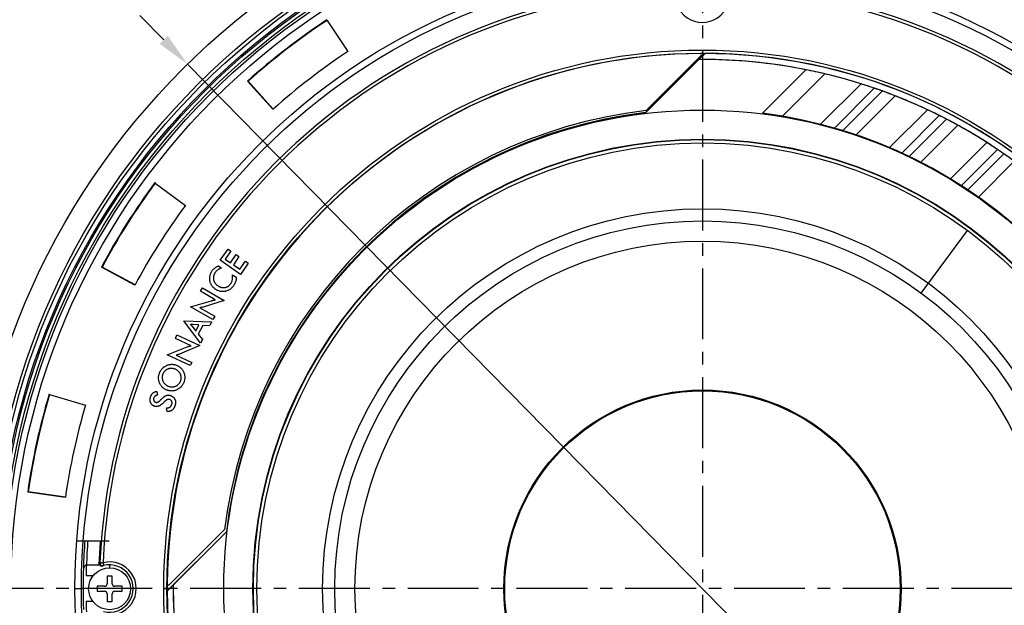
# Model space of a CAD drawing. Extents: x -2120.8 to -2058.3, y -3230 to -3186.5.
# Drawn here: x -2114.3 to -2106.5, y -3198.8 to -3194.2 of the extents above; entities that cross this region are included whole.
import ezdxf

# ---------------------------------------------------------------- set-up
doc = ezdxf.new("R2010")
doc.units = 0
doc.header["$LTSCALE"] = 0.75
doc.header["$MEASUREMENT"] = 0
doc.header["$PDMODE"] = 35
doc.linetypes.add('CENTER2', pattern=[1.125, 0.75, -0.125, 0.125, -0.125])
doc.layers.get('0').update_dxf_attribs({"linetype": 'CONTINUOUS'})
doc.layers.get('Defpoints').update_dxf_attribs({"linetype": 'CONTINUOUS'})
doc.layers.add('A-ANNO-DIM', color=1, linetype='CONTINUOUS')
doc.styles.get("Standard").update_dxf_attribs({"font": 'romans.shx'})
doc.dimstyles.get("Standard").update_dxf_attribs({"dimscale": 1.5, "dimtxt": 0.125, "dimasz": 0.18, "dimexe": 0.1, "dimexo": 0.1, "dimgap": 0.09, "dimtad": 0, "dimtih": 1, "dimtoh": 1, "dimzin": 0, "dimdsep": 46, "dimtxsty": 'STANDARD', "dimcen": 0, "dimclrd": 1, "dimclre": 1, "dimclrt": 4, "dimadec": 0, "dimazin": 0, "dimtfac": 1, "dimtmove": 0, "dimatfit": 3, "dimfxl": 1, "dimtolj": 1, "dimtzin": 0, "dimarcsym": 0})

# ---------------------------------------------------------------- blocks, each defined once
blk = doc.blocks.new('*D17')
at = {"color": 1, "lineweight": -2}
for p, q in [((-2113.1594, -3194.3447), (-2113.3485, -3194.152)), ((-2112.9702, -3194.5373), (-2104.8067, -3202.8537)), ((-2104.2211, -3203.4502), (-2104.6176, -3203.0464)), ((-2103.9511, -3203.4502), (-2104.2211, -3203.4502))]:
    blk.add_line(p, q, dxfattribs=at)
at = {"color": 1}
for points in [[(-2113.1273, -3194.3131), (-2113.1915, -3194.3762), (-2112.9702, -3194.5373)], [(-2104.5854, -3203.0149), (-2104.6497, -3203.0779), (-2104.8067, -3202.8537)]]:
    blk.add_solid(points, dxfattribs=at)
at = {"layer": 'Defpoints', "color": 0}
for p in [(-2112.9702, -3194.5373), (-2104.8067, -3202.8537)]:
    blk.add_point(p, dxfattribs=at)
at = {"color": 4, "insert": (-2102.6599, -3203.4502), "char_height": 0.1875, "attachment_point": 5}
blk.add_mtext('\\A1;∅11.65 [∅296.0]', dxfattribs=at)

msp = doc.modelspace()

# ---------------------------------------------------------------- linework, layer by layer
at = {"linetype": 'Continuous'}
for p, q in [((-2111.8664, -3194.1863), (-2111.864, -3194.1899)), ((-2111.8642, -3194.19), (-2111.7004, -3194.438)), ((-2109.3392, -3194.9216), (-2108.8703, -3194.4523)), ((-2108.8671, -3194.4515), (-2108.9155, -3194.4998)), ((-2108.9152, -3194.5005), (-2109.3384, -3194.9236)), ((-2109.334, -3194.9046), (-2108.8991, -3194.4696)), ((-2108.4128, -3194.9268), (-2108.0676, -3194.5816)), ((-2107.9172, -3194.6141), (-2108.2534, -3194.9504)), ((-2112.2935, -3194.8952), (-2112.4945, -3194.6709)), ((-2112.2906, -3194.8934), (-2112.489, -3194.672)), ((-2107.9515, -3195.0143), (-2107.6304, -3194.6932)), ((-2107.5248, -3194.7283), (-2107.8407, -3195.0442)), ((-2107.7757, -3195.0637), (-2107.4624, -3194.7503)), ((-2107.3599, -3194.7885), (-2107.6692, -3195.0979)), ((-2107.4043, -3195.1989), (-2107.104, -3194.8986)), ((-2107.0095, -3194.9448), (-2107.3066, -3195.2419)), ((-2107.2492, -3195.2689), (-2106.9537, -3194.9733)), ((-2106.8618, -3195.0222), (-2107.1551, -3195.3155)), ((-2106.9203, -3195.4466), (-2106.6322, -3195.1585)), ((-2106.5475, -3195.2145), (-2106.8337, -3195.5007)), ((-2106.7827, -3195.5341), (-2106.4973, -3195.2487)), ((-2106.4149, -3195.307), (-2106.6992, -3195.5913)), ((-2113.229, -3195.4767), (-2113.2255, -3195.4793)), ((-2113.2259, -3195.4799), (-2112.9872, -3195.6569)), ((-2107.1538, -3196.3522), (-2106.7861, -3195.8551)), ((-2112.7116, -3196.0928), (-2112.6496, -3196.0033)), ((-2112.6266, -3196.0192), (-2112.6709, -3196.0831)), ((-2112.6496, -3196.0033), (-2112.6266, -3196.0192)), ((-2112.5505, -3196.2043), (-2112.7116, -3196.0928)), ((-2112.6709, -3196.0831), (-2112.63, -3196.1115)), ((-2112.63, -3196.1115), (-2112.5857, -3196.0476)), ((-2112.5627, -3196.0635), (-2112.607, -3196.1274)), ((-2112.5857, -3196.0476), (-2112.5627, -3196.0635)), ((-2112.5559, -3196.1628), (-2112.5116, -3196.0989)), ((-2112.5116, -3196.0989), (-2112.4886, -3196.1148)), ((-2113.3879, -3196.2889), (-2113.6535, -3196.1469)), ((-2113.3861, -3196.2867), (-2113.6482, -3196.1465)), ((-2112.7245, -3196.1364), (-2112.7004, -3196.1539)), ((-2112.607, -3196.1274), (-2112.5559, -3196.1628)), ((-2112.4886, -3196.1148), (-2112.5505, -3196.2043)), ((-2112.6142, -3196.2091), (-2112.585, -3196.2277)), ((-2112.869, -3196.3386), (-2112.8528, -3196.3105)), ((-2112.8528, -3196.3105), (-2112.679, -3196.4105)), ((-2112.7502, -3196.4069), (-2112.869, -3196.3386)), ((-2112.679, -3196.4105), (-2112.8456, -3196.4632)), ((-2112.9461, -3196.461), (-2112.7815, -3196.4131)), ((-2112.7697, -3196.5624), (-2112.9461, -3196.461)), ((-2112.8741, -3196.4683), (-2112.755, -3196.5368)), ((-2112.755, -3196.5368), (-2112.7697, -3196.5624)), ((-2112.8672, -3196.7489), (-2113.0003, -3196.574)), ((-2113.0003, -3196.574), (-2112.7801, -3196.5802)), ((-2112.9339, -3196.616), (-2112.9054, -3196.6535)), ((-2112.8801, -3196.6046), (-2112.9273, -3196.603)), ((-2112.9054, -3196.6535), (-2112.8801, -3196.6046)), ((-2112.85, -3196.609), (-2112.8852, -3196.6773)), ((-2112.8494, -3196.6078), (-2112.7956, -3196.6103)), ((-2112.7801, -3196.5802), (-2112.795, -3196.609)), ((-2113.0671, -3196.7127), (-2113.0541, -3196.6846)), ((-2112.943, -3196.7698), (-2113.0671, -3196.7127)), ((-2113.0541, -3196.6846), (-2112.8726, -3196.7681)), ((-2112.8852, -3196.6773), (-2112.8523, -3196.7201)), ((-2112.8523, -3196.7201), (-2112.8672, -3196.7489)), ((-2113.1333, -3196.8433), (-2112.9738, -3196.7794)), ((-2112.8726, -3196.7681), (-2113.0339, -3196.837)), ((-2112.9493, -3196.928), (-2113.1333, -3196.8433)), ((-2113.0619, -3196.8452), (-2112.9375, -3196.9024)), ((-2112.9375, -3196.9024), (-2112.9493, -3196.928)), ((-2114.0681, -3197.1553), (-2114.064, -3197.1565)), ((-2114.0644, -3197.1577), (-2113.7795, -3197.2424)), ((-2113.2144, -3197.1331), (-2113.2097, -3197.161)), ((-2113.1324, -3197.2912), (-2113.1362, -3197.2627)), ((-2113.9396, -3197.9729), (-2114.2378, -3197.9302)), ((-2113.9389, -3197.9706), (-2114.2332, -3197.9285)), ((-2113.1317, -3198.7136), (-2112.6624, -3198.2448)), ((-2113.1142, -3198.6649), (-2112.6767, -3198.2274)), ((-2112.6604, -3198.2456), (-2113.0835, -3198.6688)), ((-2112.6625, -3198.2448), (-2112.6603, -3198.2456)), ((-2113.8475, -3198.316), (-2113.5916, -3198.316)), ((-2113.6645, -3198.5112), (-2113.7724, -3198.5112)), ((-2113.6653, -3198.4897), (-2113.6727, -3198.4923)), ((-2113.5884, -3198.508), (-2113.5884, -3198.5308)), ((-2113.7194, -3198.5961), (-2113.7748, -3198.5961)), ((-2113.6083, -3198.5973), (-2113.6083, -3198.6573)), ((-2113.5683, -3198.5973), (-2113.6083, -3198.5973)), ((-2113.5683, -3198.6573), (-2113.5683, -3198.5973)), ((-2113.0842, -3198.6685), (-2113.1325, -3198.7169)), ((-2113.0835, -3198.6688), (-2113.0842, -3198.6685)), ((-2113.8635, -3198.6953), (-2113.8124, -3198.6954)), ((-2113.6883, -3198.6773), (-2113.6883, -3198.7173)), ((-2113.6283, -3198.6773), (-2113.6883, -3198.6773)), ((-2113.6883, -3198.7173), (-2113.6283, -3198.7173)), ((-2113.6083, -3198.7373), (-2113.6083, -3198.7973)), ((-2113.5683, -3198.7973), (-2113.5683, -3198.7373)), ((-2113.4883, -3198.6773), (-2113.5483, -3198.6773)), ((-2113.5483, -3198.7173), (-2113.4883, -3198.7173)), ((-2113.4883, -3198.7173), (-2113.4883, -3198.6773)), ((-2113.1586, -3198.6954), (-2113.1338, -3198.6954)), ((-2112.5177, -3198.6954), (-2112.6828, -3198.6954)), ((-2112.4517, -3198.6955), (-2112.5177, -3198.6954)), ((-2113.7748, -3198.7951), (-2113.7219, -3198.7951)), ((-2113.6083, -3198.7973), (-2113.5683, -3198.7973))]:
    msp.add_line(p, q, dxfattribs=at)
for centre, radius in [((-2108.8885, -3198.6955), 5.8268), ((-2108.8885, -3198.6955), 5.6558), ((-2108.8885, -3198.6955), 5.6299), ((-2108.8885, -3198.6955), 5.5906), ((-2108.8885, -3198.6955), 5.5787), ((-2108.8885, -3198.6955), 5.5512), ((-2108.8886, -3198.6954), 5.5315), ((-2108.8887, -3198.6953), 5.4823), ((-2108.8887, -3198.6953), 4.9749), ((-2108.8887, -3198.6954), 4.9237), ((-2108.8886, -3198.6954), 4.27), ((-2108.8886, -3198.6954), 4.2452), ((-2108.8886, -3198.6954), 3.7942), ((-2108.8885, -3198.6955), 3.5632), ((-2108.8884, -3198.6956), 3.5598), ((-2108.8875, -3198.6963), 3.5339), ((-2108.8875, -3198.6963), 3.0118), ((-2108.8875, -3198.6963), 2.9155), ((-2108.8875, -3198.6963), 2.7559), ((-2108.8875, -3198.6963), 1.5748), ((-2108.8875, -3198.6963), 1.5679), ((-2113.5883, -3198.6973), 0.1665)]:
    msp.add_circle(centre, radius, dxfattribs=at)
for centre, radius, start, end in [((-2108.8886, -3198.6954), 4.7812, 92.4614, 177.53459), ((-2108.8886, -3198.6954), 4.7563, 92.46601, 177.53401), ((-2108.8886, -3193.9954), 0.2111, 165.7727, 14.22725), ((-2108.8886, -3198.6954), 4.7563, 2.46599, 87.534), ((-2108.8886, -3198.6954), 4.7812, 2.46141, 87.54226), ((-2108.8887, -3198.6953), 5.4035, 123.44035, 131.85965), ((-2108.8859, -3198.6963), 5.4016, 123.46123, 131.83877), ((-2108.8886, -3198.6954), 4.2429, 90.23722, 179.49161), ((-2108.8859, -3198.6963), 5.1043, 123.46245, 131.83756), ((-2108.9062, -3194.4626), 0.01, 315, 90.04519), ((-2108.8885, -3198.6954), 4.2425, 89.75421, 90.15574), ((-2108.8886, -3198.6954), 4.244, 0.28954, 89.71047), ((-2108.8886, -3198.6954), 4.195, 78.71327, 90.36329), ((-2108.8886, -3198.6954), 4.1957, 359.63284, 90), ((-2109.0049, -3199.277), 4.788, 76.86911, 78.71064), ((-2108.7674, -3198.2583), 3.7421, 74.56259, 76.86664), ((-2108.7475, -3198.1872), 3.6683, 72.27015, 74.56736), ((-2109.1285, -3199.3786), 4.9191, 70.97208, 72.2686), ((-2109.1224, -3199.3581), 4.8977, 68.90765, 70.18774), ((-2108.6843, -3198.2218), 3.6798, 66.71945, 68.90474), ((-2108.6573, -3198.1596), 3.612, 64.53061, 66.72297), ((-2108.8886, -3198.6954), 3.8169, 96.70119, 172.95723), ((-2108.8885, -3198.6954), 3.8007, 96.80984, 173.19023), ((-2108.8886, -3198.6954), 3.7985, 96.80096, 173.19896), ((-2108.8887, -3198.6953), 5.1024, 131.82163, 131.85965), ((-2108.8886, -3198.6954), 3.7985, 7.19569, 82.80432), ((-2109.266, -3199.437), 5.0271, 63.32981, 64.52883), ((-2109.2467, -3199.3971), 4.9828, 61.40321, 62.60001), ((-2108.6016, -3198.2132), 3.6345, 59.28498, 61.39983), ((-2108.5711, -3198.1621), 3.575, 57.15768, 59.2872), ((-2109.401, -3199.4474), 5.1049, 56.01534, 57.15544), ((-2109.3677, -3199.3968), 5.0443, 54.17075, 55.31784), ((-2108.8887, -3198.6953), 5.4035, 143.44035, 151.85966), ((-2108.886, -3198.6958), 5.4016, 143.46123, 151.83877), ((-2108.886, -3198.6958), 5.1043, 143.46245, 151.83756), ((-2108.8887, -3198.6953), 5.1024, 151.82769, 151.85966), ((-2112.6906, -3197.1988), 0.5453, 156.5345, 156.8872), ((-2113.5053, -3196.8448), 0.5495, 336.41931, 336.77341), ((-2108.8887, -3198.6953), 5.4035, 163.44036, 171.85966), ((-2108.8863, -3198.6953), 5.4016, 163.46123, 171.83877), ((-2108.8863, -3198.6953), 5.1043, 163.46245, 171.83756), ((-2108.8883, -3198.6956), 4.911, 175.54673, 178.08266), ((-2108.8884, -3198.6955), 4.8875, 175.52698, 177.838), ((-2108.8884, -3198.6955), 4.7886, 175.43471, 177.57532), ((-2113.5883, -3198.6956), 0.2653, 134.27546, 141.72716), ((-2108.8884, -3198.6956), 4.8875, 177.83786, 178.83329), ((-2113.6418, -3198.4911), 0.0236, 176.76107, 284.61509), ((-2113.5885, -3198.6955), 0.1875, 104.59965, 106.73727), ((-2113.5886, -3198.6954), 0.2111, 255.77535, 104.22736), ((-2113.5886, -3198.6954), 0.1875, 255.42217, 104.57784), ((-2108.8883, -3198.6956), 4.9101, 178.0689, 181.93076), ((-2108.8883, -3198.6956), 4.8416, 178.82167, 178.97887), ((-2113.6283, -3198.6573), 0.02, 270.00001, 0), ((-2113.5483, -3198.6573), 0.02, 180, 270.00001), ((-2113.1213, -3198.6578), 0.01, 179.49161, 315), ((-2108.8885, -3198.6954), 4.2425, 179.57333, 180.24527), ((-2108.8886, -3198.6954), 4.1957, 179.63268, 270.36799), ((-2108.8886, -3198.6954), 4.195, 179.63697, 191.28674), ((-2113.6283, -3198.7373), 0.02, 0, 90.00001), ((-2113.5483, -3198.7373), 0.02, 90.00001, 180), ((-2108.8886, -3198.6954), 4.244, 180.28954, 269.71047), ((-2108.8886, -3198.6954), 4.2429, 270.23722, 359.49161), ((-2108.8884, -3198.6956), 4.8875, 181.16638, 182.16181), ((-2108.8883, -3198.6956), 4.8416, 181.06217, 181.17697)]:
    msp.add_arc(centre, radius, start, end, dxfattribs=at)
for points, knots in [([(-2107.4624, -3194.7503), (-2107.4626, -3194.7501), (-2107.4636, -3194.7498), (-2107.4654, -3194.7489), (-2107.4685, -3194.7478), (-2107.4724, -3194.7463), (-2107.477, -3194.7446), (-2107.484, -3194.742), (-2107.4932, -3194.7388), (-2107.5024, -3194.7356), (-2107.5095, -3194.7332), (-2107.5142, -3194.7316), (-2107.5182, -3194.7303), (-2107.5213, -3194.7292), (-2107.5234, -3194.7287), (-2107.5244, -3194.7283), (-2107.5248, -3194.7283)], [0, 0, 0, 0, 0.013057, 0.04543, 0.095181, 0.159334, 0.234633, 0.318032, 0.497576, 0.677003, 0.760335, 0.83587, 0.900646, 0.951436, 0.985289, 1, 1, 1, 1]), ([(-2106.9537, -3194.9733), (-2106.9538, -3194.9731), (-2106.9547, -3194.9727), (-2106.9563, -3194.9717), (-2106.9589, -3194.9703), (-2106.9623, -3194.9684), (-2106.9665, -3194.9662), (-2106.9728, -3194.9629), (-2106.9812, -3194.9586), (-2106.9896, -3194.9543), (-2106.9961, -3194.9511), (-2107.0002, -3194.9491), (-2107.0038, -3194.9474), (-2107.0065, -3194.946), (-2107.0084, -3194.9453), (-2107.0092, -3194.9448), (-2107.0095, -3194.9448)], [0, 0, 0, 0, 0.012635, 0.043796, 0.092128, 0.15528, 0.230479, 0.314775, 0.498302, 0.681705, 0.765954, 0.841299, 0.904891, 0.953981, 0.986196, 1, 1, 1, 1]), ([(-2106.4973, -3195.2487), (-2106.4974, -3195.2485), (-2106.4982, -3195.248), (-2106.4996, -3195.2468), (-2106.5019, -3195.2452), (-2106.5049, -3195.243), (-2106.5086, -3195.2404), (-2106.5144, -3195.2364), (-2106.522, -3195.2311), (-2106.5296, -3195.2259), (-2106.5355, -3195.2221), (-2106.5392, -3195.2196), (-2106.5424, -3195.2175), (-2106.5448, -3195.216), (-2106.5464, -3195.2151), (-2106.5472, -3195.2145), (-2106.5475, -3195.2145)], [0, 0, 0, 0, 0.012477, 0.043002, 0.090512, 0.153023, 0.228093, 0.312909, 0.498938, 0.684866, 0.769642, 0.84481, 0.907615, 0.955615, 0.986797, 1, 1, 1, 1]), ([(-2112.7769, -3196.1791), (-2112.7753, -3196.1767), (-2112.7721, -3196.1719), (-2112.7667, -3196.1653), (-2112.7609, -3196.1593), (-2112.7546, -3196.1537), (-2112.7478, -3196.1487), (-2112.7405, -3196.1441), (-2112.7328, -3196.1399), (-2112.7273, -3196.1376), (-2112.7245, -3196.1364)], [0, 0, 0, 0, 0.125783, 0.249369, 0.371492, 0.493411, 0.615976, 0.740658, 0.868367, 1, 1, 1, 1]), ([(-2112.7004, -3196.1539), (-2112.7032, -3196.1548), (-2112.7088, -3196.1566), (-2112.7167, -3196.16), (-2112.7241, -3196.1641), (-2112.731, -3196.1687), (-2112.7374, -3196.1738), (-2112.7433, -3196.1795), (-2112.7486, -3196.1858), (-2112.7517, -3196.1904), (-2112.7532, -3196.1927)], [0, 0, 0, 0, 0.132757, 0.261933, 0.387002, 0.509958, 0.63196, 0.753316, 0.875538, 1, 1, 1, 1]), ([(-2112.7926, -3196.2583), (-2112.7932, -3196.255), (-2112.7944, -3196.2483), (-2112.7949, -3196.2381), (-2112.7945, -3196.228), (-2112.793, -3196.2179), (-2112.7905, -3196.2079), (-2112.7869, -3196.1981), (-2112.7825, -3196.1884), (-2112.7788, -3196.1822), (-2112.7769, -3196.1791)], [0, 0, 0, 0, 0.123426, 0.245549, 0.3676, 0.490356, 0.614496, 0.739962, 0.868045, 1, 1, 1, 1]), ([(-2112.7532, -3196.1927), (-2112.7546, -3196.195), (-2112.7573, -3196.1994), (-2112.7605, -3196.2064), (-2112.763, -3196.2134), (-2112.7648, -3196.2204), (-2112.7657, -3196.2275), (-2112.7659, -3196.2346), (-2112.7653, -3196.2418), (-2112.7639, -3196.2489), (-2112.7618, -3196.2559), (-2112.7591, -3196.2626), (-2112.7557, -3196.269), (-2112.7515, -3196.275), (-2112.7467, -3196.2807), (-2112.7412, -3196.2861), (-2112.7351, -3196.2912), (-2112.7306, -3196.2942), (-2112.7283, -3196.2957)], [0, 0, 0, 0, 0.066769, 0.131168, 0.193146, 0.25361, 0.313498, 0.372911, 0.432847, 0.493981, 0.555236, 0.615865, 0.676359, 0.737689, 0.799852, 0.864153, 0.930657, 1, 1, 1, 1]), ([(-2112.6272, -3196.277), (-2112.6257, -3196.2745), (-2112.6227, -3196.2695), (-2112.6192, -3196.2617), (-2112.6164, -3196.2536), (-2112.6144, -3196.2452), (-2112.6131, -3196.2366), (-2112.6127, -3196.2277), (-2112.613, -3196.2184), (-2112.6138, -3196.2122), (-2112.6142, -3196.2091)], [0, 0, 0, 0, 0.123702, 0.244774, 0.365527, 0.486359, 0.609054, 0.735165, 0.865156, 1, 1, 1, 1]), ([(-2112.585, -3196.2277), (-2112.585, -3196.2303), (-2112.5849, -3196.2356), (-2112.5855, -3196.2435), (-2112.5867, -3196.2513), (-2112.5886, -3196.259), (-2112.5912, -3196.2667), (-2112.5944, -3196.2743), (-2112.5982, -3196.282), (-2112.6012, -3196.2869), (-2112.6028, -3196.2894)], [0, 0, 0, 0, 0.1213, 0.242227, 0.363079, 0.48466, 0.608534, 0.734715, 0.865556, 1, 1, 1, 1]), ([(-2112.7466, -3196.3236), (-2112.7495, -3196.3216), (-2112.7553, -3196.3177), (-2112.7633, -3196.3109), (-2112.7704, -3196.3034), (-2112.7768, -3196.2954), (-2112.7822, -3196.2868), (-2112.7867, -3196.2777), (-2112.7902, -3196.2682), (-2112.7918, -3196.2616), (-2112.7926, -3196.2583)], [0, 0, 0, 0, 0.129838, 0.2566, 0.381964, 0.506461, 0.630342, 0.753165, 0.875646, 1, 1, 1, 1]), ([(-2112.6682, -3196.3379), (-2112.6714, -3196.3386), (-2112.678, -3196.3399), (-2112.688, -3196.3407), (-2112.6981, -3196.3404), (-2112.7082, -3196.3391), (-2112.7182, -3196.3367), (-2112.728, -3196.3334), (-2112.7375, -3196.3291), (-2112.7435, -3196.3254), (-2112.7466, -3196.3236)], [0, 0, 0, 0, 0.122401, 0.244268, 0.366768, 0.491242, 0.617032, 0.742767, 0.869829, 1, 1, 1, 1]), ([(-2112.7283, -3196.2957), (-2112.726, -3196.2971), (-2112.7216, -3196.2998), (-2112.7146, -3196.3031), (-2112.7076, -3196.3057), (-2112.7006, -3196.3076), (-2112.6935, -3196.3089), (-2112.6864, -3196.3093), (-2112.6792, -3196.3091), (-2112.6721, -3196.308), (-2112.6652, -3196.3064), (-2112.6586, -3196.3041), (-2112.6523, -3196.3012), (-2112.6465, -3196.2976), (-2112.641, -3196.2934), (-2112.636, -3196.2885), (-2112.6313, -3196.2831), (-2112.6286, -3196.2791), (-2112.6272, -3196.277)], [0, 0, 0, 0, 0.06961, 0.136509, 0.200966, 0.264181, 0.326137, 0.387678, 0.449482, 0.512201, 0.574236, 0.634928, 0.694383, 0.753423, 0.812835, 0.873456, 0.935486, 1, 1, 1, 1]), ([(-2112.6028, -3196.2894), (-2112.6049, -3196.2925), (-2112.6089, -3196.2986), (-2112.6159, -3196.3069), (-2112.6234, -3196.3144), (-2112.6314, -3196.321), (-2112.64, -3196.3268), (-2112.649, -3196.3315), (-2112.6583, -3196.3354), (-2112.6649, -3196.3371), (-2112.6682, -3196.3379)], [0, 0, 0, 0, 0.133945, 0.263271, 0.389688, 0.513999, 0.63637, 0.757396, 0.878121, 1, 1, 1, 1]), ([(-2112.7815, -3196.4131), (-2112.7791, -3196.4125), (-2112.7743, -3196.4113), (-2112.7668, -3196.4097), (-2112.7587, -3196.4082), (-2112.7531, -3196.4073), (-2112.7502, -3196.4069)], [0, 0, 0, 0, 0.229748, 0.469149, 0.722779, 1, 1, 1, 1]), ([(-2112.8456, -3196.4632), (-2112.8479, -3196.4638), (-2112.8525, -3196.465), (-2112.8596, -3196.4664), (-2112.8668, -3196.4676), (-2112.8717, -3196.4681), (-2112.8741, -3196.4683)], [0, 0, 0, 0, 0.245214, 0.493898, 0.746279, 1, 1, 1, 1]), ([(-2112.9346, -3196.6023), (-2112.9355, -3196.6022), (-2112.9383, -3196.6019), (-2112.9433, -3196.6011), (-2112.9474, -3196.6003), (-2112.9495, -3196.5999)], [0, 0, 0, 0, 0.17586, 0.570588, 1, 1, 1, 1]), ([(-2112.9495, -3196.5999), (-2112.948, -3196.6013), (-2112.945, -3196.604), (-2112.941, -3196.6081), (-2112.9385, -3196.6107), (-2112.9374, -3196.612)], [0, 0, 0, 0, 0.359158, 0.69768, 1, 1, 1, 1]), ([(-2112.9374, -3196.612), (-2112.9373, -3196.6121), (-2112.9362, -3196.6134), (-2112.935, -3196.6147), (-2112.9339, -3196.616)], [0, 0, 0, 0, 0.043261, 1, 1, 1, 1]), ([(-2112.9273, -3196.6031), (-2112.9288, -3196.6029), (-2112.9313, -3196.6027), (-2112.9337, -3196.6024), (-2112.9346, -3196.6023)], [0, 0, 0, 0, 0.639913, 1, 1, 1, 1]), ([(-2112.9738, -3196.7794), (-2112.9715, -3196.7786), (-2112.9667, -3196.7769), (-2112.9594, -3196.7744), (-2112.9514, -3196.772), (-2112.9459, -3196.7706), (-2112.943, -3196.7698)], [0, 0, 0, 0, 0.229096, 0.46816, 0.723021, 1, 1, 1, 1]), ([(-2113.0339, -3196.837), (-2113.0361, -3196.8379), (-2113.0406, -3196.8395), (-2113.0476, -3196.8418), (-2113.0547, -3196.8437), (-2113.0595, -3196.8447), (-2113.0619, -3196.8452)], [0, 0, 0, 0, 0.246582, 0.495855, 0.747268, 1, 1, 1, 1]), ([(-2113.1908, -3196.9817), (-2113.1898, -3196.9795), (-2113.1874, -3196.9742), (-2113.1827, -3196.9661), (-2113.1768, -3196.9577), (-2113.17, -3196.9499), (-2113.1643, -3196.9444), (-2113.1608, -3196.9415), (-2113.16, -3196.9408)], [0, 0, 0, 0, 0.139336, 0.339603, 0.538429, 0.737177, 0.935971, 1, 1, 1, 1]), ([(-2113.1269, -3196.9554), (-2113.1291, -3196.9564), (-2113.1335, -3196.9583), (-2113.1397, -3196.962), (-2113.1455, -3196.9662), (-2113.1508, -3196.971), (-2113.1557, -3196.9764), (-2113.16, -3196.9821), (-2113.1636, -3196.9883), (-2113.1656, -3196.9928), (-2113.1665, -3196.995)], [0, 0, 0, 0, 0.125939, 0.250629, 0.374263, 0.499514, 0.624251, 0.748707, 0.873398, 1, 1, 1, 1]), ([(-2113.16, -3196.9408), (-2113.1582, -3196.9393), (-2113.1536, -3196.9359), (-2113.1458, -3196.9309), (-2113.1396, -3196.9279), (-2113.1365, -3196.9264)], [0, 0, 0, 0, 0.249028, 0.622305, 1, 1, 1, 1]), ([(-2113.1365, -3196.9264), (-2113.1332, -3196.9251), (-2113.1268, -3196.9224), (-2113.1168, -3196.9197), (-2113.1067, -3196.9179), (-2113.0966, -3196.9173), (-2113.0864, -3196.9176), (-2113.0764, -3196.9189), (-2113.0665, -3196.9213), (-2113.0601, -3196.9236), (-2113.0569, -3196.9248)], [0, 0, 0, 0, 0.128917, 0.2547, 0.379132, 0.503521, 0.627206, 0.750422, 0.874033, 1, 1, 1, 1]), ([(-2113.069, -3196.9555), (-2113.0714, -3196.9546), (-2113.0761, -3196.9529), (-2113.0834, -3196.9511), (-2113.0907, -3196.9501), (-2113.0981, -3196.9497), (-2113.1055, -3196.95), (-2113.1128, -3196.9511), (-2113.12, -3196.9528), (-2113.1246, -3196.9546), (-2113.1269, -3196.9554)], [0, 0, 0, 0, 0.127484, 0.253172, 0.3784, 0.503218, 0.628005, 0.751231, 0.874795, 1, 1, 1, 1]), ([(-2113.0273, -3196.9952), (-2113.0284, -3196.993), (-2113.0305, -3196.9886), (-2113.0345, -3196.9824), (-2113.039, -3196.9766), (-2113.0441, -3196.9713), (-2113.0497, -3196.9665), (-2113.0557, -3196.9622), (-2113.0622, -3196.9585), (-2113.0667, -3196.9565), (-2113.069, -3196.9555)], [0, 0, 0, 0, 0.125096, 0.249527, 0.372948, 0.497364, 0.622555, 0.747211, 0.872665, 1, 1, 1, 1]), ([(-2113.0569, -3196.9248), (-2113.0537, -3196.9262), (-2113.0474, -3196.9289), (-2113.0386, -3196.9341), (-2113.0304, -3196.94), (-2113.0229, -3196.9468), (-2113.0161, -3196.9542), (-2113.0101, -3196.9624), (-2113.0048, -3196.9712), (-2113.002, -3196.9775), (-2113.0006, -3196.9807)], [0, 0, 0, 0, 0.127359, 0.25171, 0.375658, 0.499583, 0.623473, 0.747208, 0.872478, 1, 1, 1, 1]), ([(-2113.1922, -3197.0657), (-2113.1934, -3197.0625), (-2113.1958, -3197.056), (-2113.1983, -3197.046), (-2113.1998, -3197.0358), (-2113.2003, -3197.0255), (-2113.1998, -3197.0152), (-2113.1982, -3197.0049), (-2113.1958, -3196.9947), (-2113.1933, -3196.9881), (-2113.1921, -3196.9848)], [0, 0, 0, 0, 0.125906, 0.249972, 0.373492, 0.497301, 0.621614, 0.746156, 0.871508, 1, 1, 1, 1]), ([(-2113.1665, -3196.995), (-2113.1674, -3196.9973), (-2113.169, -3197.0018), (-2113.1707, -3197.0089), (-2113.1716, -3197.016), (-2113.1718, -3197.0232), (-2113.1713, -3197.0304), (-2113.17, -3197.0375), (-2113.168, -3197.0445), (-2113.1662, -3197.049), (-2113.1652, -3197.0512)], [0, 0, 0, 0, 0.126355, 0.250701, 0.374025, 0.49844, 0.623132, 0.747289, 0.872376, 1, 1, 1, 1]), ([(-2113.0259, -3197.0513), (-2113.0251, -3197.049), (-2113.0234, -3197.0445), (-2113.0218, -3197.0375), (-2113.0209, -3197.0305), (-2113.0207, -3197.0234), (-2113.0213, -3197.0162), (-2113.0225, -3197.0091), (-2113.0245, -3197.0021), (-2113.0264, -3196.9975), (-2113.0273, -3196.9952)], [0, 0, 0, 0, 0.125466, 0.248844, 0.371929, 0.495499, 0.620095, 0.744792, 0.871092, 1, 1, 1, 1]), ([(-2113.0006, -3196.9807), (-2112.9994, -3196.9839), (-2112.997, -3196.9905), (-2112.9945, -3197.0006), (-2112.993, -3197.0108), (-2112.9924, -3197.0211), (-2112.9929, -3197.0314), (-2112.9943, -3197.0416), (-2112.9967, -3197.0517), (-2112.9991, -3197.0582), (-2113.0004, -3197.0615)], [0, 0, 0, 0, 0.126876, 0.251577, 0.375926, 0.500547, 0.625099, 0.74931, 0.873896, 1, 1, 1, 1]), ([(-2113.1356, -3197.1216), (-2113.1388, -3197.1203), (-2113.1451, -3197.1175), (-2113.154, -3197.1123), (-2113.1622, -3197.1064), (-2113.1698, -3197.0997), (-2113.1766, -3197.0922), (-2113.1826, -3197.084), (-2113.188, -3197.0752), (-2113.1908, -3197.0689), (-2113.1922, -3197.0657)], [0, 0, 0, 0, 0.127202, 0.252728, 0.375944, 0.499571, 0.623093, 0.747176, 0.871936, 1, 1, 1, 1]), ([(-2113.1652, -3197.0512), (-2113.1642, -3197.0535), (-2113.1621, -3197.0579), (-2113.1581, -3197.0641), (-2113.1536, -3197.0699), (-2113.1484, -3197.0752), (-2113.1428, -3197.08), (-2113.1367, -3197.0842), (-2113.1302, -3197.088), (-2113.1256, -3197.09), (-2113.1232, -3197.091)], [0, 0, 0, 0, 0.124635, 0.247647, 0.371, 0.495393, 0.620604, 0.744932, 0.871399, 1, 1, 1, 1]), ([(-2113.1232, -3197.091), (-2113.1209, -3197.0919), (-2113.1162, -3197.0937), (-2113.1089, -3197.0954), (-2113.1016, -3197.0965), (-2113.0942, -3197.0968), (-2113.0869, -3197.0965), (-2113.0797, -3197.0954), (-2113.0726, -3197.0937), (-2113.068, -3197.092), (-2113.0657, -3197.0911)], [0, 0, 0, 0, 0.128607, 0.254676, 0.379203, 0.503884, 0.627889, 0.750978, 0.875075, 1, 1, 1, 1]), ([(-2113.0657, -3197.0911), (-2113.0634, -3197.0901), (-2113.0589, -3197.0881), (-2113.0527, -3197.0844), (-2113.0469, -3197.0802), (-2113.0415, -3197.0754), (-2113.0367, -3197.07), (-2113.0325, -3197.0642), (-2113.0288, -3197.058), (-2113.0269, -3197.0535), (-2113.0259, -3197.0513)], [0, 0, 0, 0, 0.127993, 0.253058, 0.377091, 0.500793, 0.624495, 0.748528, 0.873244, 1, 1, 1, 1]), ([(-2113.0327, -3197.1056), (-2113.0346, -3197.1071), (-2113.0392, -3197.1106), (-2113.0471, -3197.1156), (-2113.0533, -3197.1186), (-2113.0564, -3197.12)], [0, 0, 0, 0, 0.258594, 0.627874, 1, 1, 1, 1]), ([(-2113.0017, -3197.0646), (-2113.0027, -3197.0668), (-2113.0051, -3197.0722), (-2113.0098, -3197.0803), (-2113.0158, -3197.0888), (-2113.0227, -3197.0966), (-2113.0285, -3197.1021), (-2113.0319, -3197.105), (-2113.0327, -3197.1056)], [0, 0, 0, 0, 0.139181, 0.339731, 0.539939, 0.740598, 0.940832, 1, 1, 1, 1]), ([(-2113.2326, -3197.2495), (-2113.2345, -3197.2488), (-2113.238, -3197.2475), (-2113.243, -3197.2449), (-2113.2476, -3197.2419), (-2113.2518, -3197.2386), (-2113.2555, -3197.2348), (-2113.2588, -3197.2307), (-2113.2616, -3197.2261), (-2113.2639, -3197.2213), (-2113.2658, -3197.2161), (-2113.2672, -3197.2108), (-2113.268, -3197.2053), (-2113.2682, -3197.1997), (-2113.2679, -3197.1939), (-2113.267, -3197.188), (-2113.2657, -3197.182), (-2113.2644, -3197.178), (-2113.2637, -3197.1759)], [0, 0, 0, 0, 0.064972, 0.127436, 0.187889, 0.247007, 0.305195, 0.363755, 0.422879, 0.483157, 0.544226, 0.605287, 0.66643, 0.728759, 0.792886, 0.858936, 0.927782, 1, 1, 1, 1]), ([(-2113.2637, -3197.1759), (-2113.2631, -3197.1742), (-2113.2619, -3197.171), (-2113.2598, -3197.1663), (-2113.2576, -3197.1619), (-2113.2552, -3197.1578), (-2113.2526, -3197.1539), (-2113.2499, -3197.1504), (-2113.2469, -3197.1472), (-2113.2438, -3197.1443), (-2113.2406, -3197.1417), (-2113.2372, -3197.1394), (-2113.2337, -3197.1375), (-2113.2301, -3197.1359), (-2113.2263, -3197.1347), (-2113.2225, -3197.1338), (-2113.2185, -3197.1332), (-2113.2158, -3197.1331), (-2113.2144, -3197.1331)], [0, 0, 0, 0, 0.076274, 0.149452, 0.220001, 0.28813, 0.353599, 0.417513, 0.479412, 0.540471, 0.59983, 0.658323, 0.715114, 0.771175, 0.827747, 0.884037, 0.94175, 1, 1, 1, 1]), ([(-2113.2375, -3197.1829), (-2113.2381, -3197.1849), (-2113.2393, -3197.1887), (-2113.2399, -3197.1945), (-2113.2396, -3197.1999), (-2113.2382, -3197.2049), (-2113.2358, -3197.2094), (-2113.2326, -3197.2132), (-2113.2284, -3197.2163), (-2113.2252, -3197.2176), (-2113.2235, -3197.2182)], [0, 0, 0, 0, 0.146322, 0.28057, 0.405006, 0.526113, 0.642132, 0.756584, 0.874153, 1, 1, 1, 1]), ([(-2113.2097, -3197.161), (-2113.2115, -3197.1614), (-2113.2149, -3197.1622), (-2113.2197, -3197.164), (-2113.224, -3197.1661), (-2113.2277, -3197.1686), (-2113.2308, -3197.1716), (-2113.2336, -3197.1749), (-2113.2358, -3197.1787), (-2113.2369, -3197.1815), (-2113.2375, -3197.1829)], [0, 0, 0, 0, 0.14876, 0.285576, 0.412062, 0.530478, 0.644632, 0.75919, 0.877239, 1, 1, 1, 1]), ([(-2113.1776, -3197.1937), (-2113.1758, -3197.1919), (-2113.1723, -3197.1883), (-2113.167, -3197.1833), (-2113.162, -3197.1788), (-2113.1571, -3197.1749), (-2113.1525, -3197.1715), (-2113.148, -3197.1686), (-2113.1438, -3197.1663), (-2113.1397, -3197.1644), (-2113.1357, -3197.1631), (-2113.1316, -3197.1621), (-2113.1275, -3197.1616), (-2113.1233, -3197.1614), (-2113.119, -3197.1617), (-2113.1147, -3197.1623), (-2113.1103, -3197.1633), (-2113.1074, -3197.1642), (-2113.1059, -3197.1647)], [0, 0, 0, 0, 0.093928, 0.181729, 0.263149, 0.338728, 0.408183, 0.471822, 0.530179, 0.583582, 0.633983, 0.684121, 0.733783, 0.784552, 0.835829, 0.888969, 0.94345, 1, 1, 1, 1]), ([(-2113.0564, -3197.12), (-2113.0596, -3197.1214), (-2113.0659, -3197.1241), (-2113.0758, -3197.1268), (-2113.0857, -3197.1286), (-2113.0957, -3197.1293), (-2113.1058, -3197.129), (-2113.1158, -3197.1276), (-2113.1259, -3197.1253), (-2113.1323, -3197.1229), (-2113.1356, -3197.1216)], [0, 0, 0, 0, 0.127538, 0.252759, 0.375724, 0.499059, 0.62214, 0.746283, 0.871224, 1, 1, 1, 1]), ([(-2113.1059, -3197.1647), (-2113.1038, -3197.1655), (-2113.0996, -3197.1671), (-2113.0938, -3197.17), (-2113.0885, -3197.1733), (-2113.0837, -3197.177), (-2113.0794, -3197.1812), (-2113.0757, -3197.1857), (-2113.0725, -3197.1907), (-2113.0699, -3197.196), (-2113.0678, -3197.2016), (-2113.0663, -3197.2075), (-2113.0654, -3197.2136), (-2113.0652, -3197.2198), (-2113.0655, -3197.2263), (-2113.0666, -3197.2329), (-2113.0681, -3197.2398), (-2113.0696, -3197.2443), (-2113.0704, -3197.2467)], [0, 0, 0, 0, 0.067425, 0.131501, 0.193215, 0.252991, 0.311489, 0.369162, 0.427568, 0.48651, 0.545991, 0.605603, 0.665998, 0.727788, 0.791589, 0.857639, 0.927058, 1, 1, 1, 1]), ([(-2113.1584, -3197.2187), (-2113.1605, -3197.2207), (-2113.1644, -3197.2246), (-2113.1704, -3197.23), (-2113.1759, -3197.2348), (-2113.1813, -3197.2389), (-2113.1862, -3197.2426), (-2113.1909, -3197.2455), (-2113.1953, -3197.248), (-2113.1994, -3197.2498), (-2113.2034, -3197.2511), (-2113.2074, -3197.252), (-2113.2115, -3197.2525), (-2113.2157, -3197.2527), (-2113.2198, -3197.2525), (-2113.2241, -3197.2518), (-2113.2284, -3197.2509), (-2113.2312, -3197.25), (-2113.2326, -3197.2495)], [0, 0, 0, 0, 0.100936, 0.194379, 0.28039, 0.359145, 0.430994, 0.49557, 0.553609, 0.605426, 0.653515, 0.701379, 0.749343, 0.797425, 0.845993, 0.895469, 0.946621, 1, 1, 1, 1]), ([(-2113.2235, -3197.2183), (-2113.222, -3197.2186), (-2113.2191, -3197.2195), (-2113.2143, -3197.2193), (-2113.2093, -3197.2182), (-2113.2041, -3197.2159), (-2113.1986, -3197.2127), (-2113.1928, -3197.2084), (-2113.1867, -3197.2032), (-2113.1828, -3197.1992), (-2113.1807, -3197.197)], [0, 0, 0, 0, 0.08911, 0.181532, 0.282629, 0.39477, 0.520753, 0.662725, 0.822577, 1, 1, 1, 1]), ([(-2113.1807, -3197.197), (-2113.1801, -3197.1964), (-2113.1791, -3197.1953), (-2113.178, -3197.1942), (-2113.1776, -3197.1937)], [0, 0, 0, 0, 0.568027, 1, 1, 1, 1]), ([(-2113.1535, -3197.2137), (-2113.1544, -3197.2147), (-2113.1561, -3197.2163), (-2113.1577, -3197.218), (-2113.1584, -3197.2187)], [0, 0, 0, 0, 0.582154, 1, 1, 1, 1]), ([(-2113.1135, -3197.1965), (-2113.1149, -3197.1961), (-2113.1178, -3197.1953), (-2113.1224, -3197.1952), (-2113.1272, -3197.1961), (-2113.1322, -3197.1978), (-2113.1373, -3197.2004), (-2113.1426, -3197.204), (-2113.148, -3197.2085), (-2113.1516, -3197.2119), (-2113.1535, -3197.2137)], [0, 0, 0, 0, 0.097502, 0.196078, 0.300447, 0.413789, 0.538202, 0.676547, 0.830309, 1, 1, 1, 1]), ([(-2113.1362, -3197.2627), (-2113.1338, -3197.2628), (-2113.1292, -3197.2631), (-2113.1225, -3197.2622), (-2113.1164, -3197.2603), (-2113.1117, -3197.258), (-2113.1083, -3197.2556), (-2113.106, -3197.2535), (-2113.1037, -3197.2512), (-2113.1018, -3197.2486), (-2113.0998, -3197.2459), (-2113.0982, -3197.2428), (-2113.0967, -3197.2396), (-2113.0958, -3197.2373), (-2113.0954, -3197.2361)], [0, 0, 0, 0, 0.135549, 0.260621, 0.380256, 0.496954, 0.55517, 0.614307, 0.673868, 0.734347, 0.797124, 0.862418, 0.929696, 1, 1, 1, 1]), ([(-2113.0704, -3197.2467), (-2113.0711, -3197.2486), (-2113.0725, -3197.2524), (-2113.075, -3197.2577), (-2113.0776, -3197.2628), (-2113.0805, -3197.2674), (-2113.0837, -3197.2716), (-2113.0871, -3197.2755), (-2113.0908, -3197.279), (-2113.0947, -3197.2821), (-2113.0988, -3197.2847), (-2113.1031, -3197.2869), (-2113.1076, -3197.2888), (-2113.1122, -3197.2901), (-2113.117, -3197.291), (-2113.122, -3197.2915), (-2113.1272, -3197.2916), (-2113.1306, -3197.2913), (-2113.1324, -3197.2912)], [0, 0, 0, 0, 0.073987, 0.145248, 0.213281, 0.279027, 0.342731, 0.404238, 0.464649, 0.524058, 0.58274, 0.640672, 0.698127, 0.756113, 0.814253, 0.874538, 0.935947, 1, 1, 1, 1]), ([(-2113.0954, -3197.2361), (-2113.095, -3197.235), (-2113.0943, -3197.2329), (-2113.0936, -3197.2296), (-2113.0931, -3197.2264), (-2113.093, -3197.2233), (-2113.0932, -3197.2203), (-2113.0937, -3197.2173), (-2113.0944, -3197.2145), (-2113.0955, -3197.2118), (-2113.0968, -3197.2092), (-2113.0985, -3197.2068), (-2113.1003, -3197.2045), (-2113.1025, -3197.2025), (-2113.1049, -3197.2008), (-2113.1075, -3197.1991), (-2113.1104, -3197.1977), (-2113.1124, -3197.1969), (-2113.1135, -3197.1965)], [0, 0, 0, 0, 0.071291, 0.139432, 0.204976, 0.267522, 0.328483, 0.38853, 0.448186, 0.507571, 0.567111, 0.626095, 0.684292, 0.743432, 0.804307, 0.866684, 0.931663, 1, 1, 1, 1]), ([(-2113.6645, -3198.5112), (-2113.6658, -3198.51), (-2113.6688, -3198.5069), (-2113.6718, -3198.5007), (-2113.6728, -3198.4955), (-2113.6727, -3198.493)], [0, 0, 0, 0, 0.250454, 0.625065, 1, 1, 1, 1]), ([(-2113.6654, -3198.4898), (-2113.6653, -3198.4899), (-2113.6651, -3198.4899), (-2113.6647, -3198.49), (-2113.6641, -3198.49), (-2113.6629, -3198.4901), (-2113.6608, -3198.4902), (-2113.6577, -3198.4903), (-2113.654, -3198.4904), (-2113.6482, -3198.4905), (-2113.6436, -3198.4907), (-2113.6405, -3198.4907)], [0, 0, 0, 0, 0.006639, 0.022408, 0.047301, 0.08118, 0.174633, 0.298926, 0.449554, 0.621114, 1, 1, 1, 1]), ([(-2113.6645, -3198.5112), (-2113.6617, -3198.5136), (-2113.6545, -3198.5174), (-2113.6463, -3198.5171), (-2113.6424, -3198.516)], [0, 0, 0, 0, 0.478197, 1, 1, 1, 1]), ([(-2113.6405, -3198.4907), (-2113.6398, -3198.4937), (-2113.6387, -3198.4979), (-2113.6373, -3198.5033), (-2113.6364, -3198.5068), (-2113.6357, -3198.5095), (-2113.6352, -3198.5118), (-2113.6348, -3198.5128), (-2113.6347, -3198.5136), (-2113.6348, -3198.5137)], [0, 0, 0, 0, 0.383327, 0.556333, 0.707798, 0.831883, 0.923807, 0.980031, 1, 1, 1, 1]), ([(-2113.1325, -3198.7169), (-2113.1324, -3198.7166), (-2113.1322, -3198.716), (-2113.1318, -3198.7152), (-2113.1315, -3198.7144), (-2113.1316, -3198.714), (-2113.1315, -3198.7138)], [0, 0, 0, 0, 0.288998, 0.61441, 0.838874, 1, 1, 1, 1])]:
    msp.add_open_spline(points, degree=3, knots=knots, dxfattribs=at)
at = {"layer": 'A-ANNO-DIM', "linetype": 'CENTER2'}
for p, q in [((-2108.8885, -3192.7068), (-2108.8885, -3204.6842)), ((-2102.8997, -3198.6955), (-2114.8772, -3198.6955))]:
    msp.add_line(p, q, dxfattribs=at)

# ---------------------------------------------------------------- dimensions: what is measured, and where the dimension line sits
dim = msp.add_diameter_dim_2p(p1=(-2112.9702, -3194.5373), p2=(-2104.8067, -3202.8537), dimstyle='Standard')
dim.commit()
dim.dimension.update_dxf_attribs({"geometry": '*D17', "text_midpoint": (-2102.6599, -3203.4502), "dimtype": 163})

doc.saveas('drawing.dxf')
